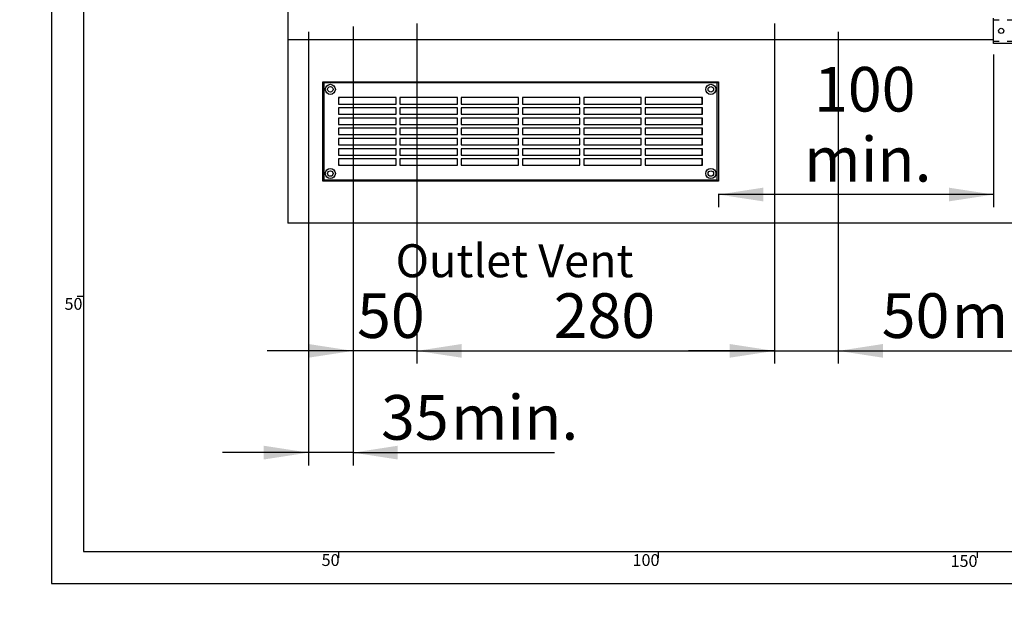
# Model space of a CAD drawing. Extents: x -40 to 594, y 0 to 417.
# Drawn here: x 0 to 154, y 0 to 93 of the extents above; entities that cross this region are included whole.
import ezdxf

# ---------------------------------------------------------------- set-up
doc = ezdxf.new("R2010")
doc.units = 0
doc.linetypes.add('PHANTOM', pattern=[12.7, 6.35, -1.27, 1.27, -1.27, 1.27, -1.27])
doc.layers.get('0').update_dxf_attribs({"linetype": 'CONTINUOUS'})
doc.styles.add('SLDTEXTSTYLE2', font='TXT', dxfattribs={"width": 0.605})
doc.dimstyles.new('SLDDIMSTYLE1', dxfattribs={"dimtxt": 5.172414, "dimasz": 7, "dimexe": 0, "dimexo": 0.0625, "dimgap": 1.293103, "dimtad": 1, "dimlfac": 5, "dimrnd": 1e-09, "dimzin": 12, "dimtxsty": 'SLDTEXTSTYLE2', "dimsah": 1, "dimcen": 0.09, "dimazin": 3, "dimtfac": 1, "dimtofl": 0, "dimtmove": 0, "dimatfit": 3, "dimtolj": 1, "dimtzin": 12})
doc.dimstyles.new('SLDDIMSTYLE2', dxfattribs={"dimtxt": 5.172414, "dimasz": 7, "dimexe": 0, "dimexo": 0.0625, "dimgap": 1.293103, "dimtad": 1, "dimlfac": 5, "dimrnd": 1e-09, "dimzin": 12, "dimtxsty": 'SLDTEXTSTYLE2', "dimsah": 1, "dimcen": 0.09, "dimazin": 3, "dimtfac": 1, "dimtmove": 0, "dimatfit": 3, "dimtolj": 1, "dimtzin": 12})
doc.dimstyles.new('SLDDIMSTYLE3', dxfattribs={"dimtxt": 5.172414, "dimasz": 7, "dimexe": 0, "dimexo": 0.0625, "dimgap": 1.293103, "dimtad": 0, "dimtih": 1, "dimtoh": 1, "dimdec": 0, "dimlfac": 5, "dimrnd": 1e-09, "dimzin": 12, "dimtxsty": 'SLDTEXTSTYLE2', "dimblk1": 'NONE', "dimblk2": 'NONE', "dimsah": 1, "dimcen": 0, "dimazin": 3, "dimtfac": 1, "dimtdec": 0, "dimtmove": 0, "dimatfit": 3, "dimtolj": 1, "dimtzin": 12})

# ---------------------------------------------------------------- blocks, each defined once
blk = doc.blocks.new('_D_1')
at = {"color": 7, "linetype": 'CONTINUOUS'}
for p, q in [((45.23, 91.46), (45.23, 23.51)), ((52.23, 92.3), (52.23, 23.51)), ((45.23, 25.51), (31.77, 25.51)), ((52.23, 25.51), (45.23, 25.51)), ((52.23, 25.51), (83.8, 25.51))]:
    blk.add_line(p, q, dxfattribs=at)
for points in [[(45.23, 25.51), (38.23, 26.59), (38.23, 24.43)], [(52.23, 25.51), (59.23, 24.43), (59.23, 26.59)]]:
    blk.add_solid(points, dxfattribs=at)
at = {"color": 7, "linetype": 'CONTINUOUS', "char_height": 7, "attachment_point": 1, "style": 'SLDTEXTSTYLE2'}
for s, insert in [('35', (56.61, 34.53)), ('min.', (67.57, 34.53))]:
    blk.add_mtext(s, dxfattribs=dict(at, insert=insert))
blk = doc.blocks.new('_D_2')
at = {"color": 7, "linetype": 'CONTINUOUS'}
for p, q in [((118.23, 92.22), (118.23, 39.46)), ((128.23, 91.46), (128.23, 39.46)), ((118.23, 41.46), (104.77, 41.46)), ((118.23, 41.46), (128.23, 41.46)), ((128.23, 41.46), (162.22, 41.46))]:
    blk.add_line(p, q, dxfattribs=at)
for points in [[(118.23, 41.46), (111.23, 42.54), (111.23, 40.39)], [(128.23, 41.46), (135.23, 40.39), (135.23, 42.54)]]:
    blk.add_solid(points, dxfattribs=at)
at = {"color": 7, "linetype": 'CONTINUOUS', "char_height": 7, "attachment_point": 1, "style": 'SLDTEXTSTYLE2'}
for s, insert in [('50', (135.04, 50.49)), ('min.', (146, 50.49))]:
    blk.add_mtext(s, dxfattribs=dict(at, insert=insert))
blk = doc.blocks.new('_D_6')
at = {"color": 7, "linetype": 'CONTINUOUS'}
for p, q in [((62.23, 92.77), (62.23, 39.46)), ((118.23, 92.77), (118.23, 39.46)), ((62.23, 41.46), (118.23, 41.46))]:
    blk.add_line(p, q, dxfattribs=at)
for points in [[(62.23, 41.46), (69.23, 40.39), (69.23, 42.54)], [(118.23, 41.46), (111.23, 42.54), (111.23, 40.39)]]:
    blk.add_solid(points, dxfattribs=at)
at = {"color": 7, "linetype": 'CONTINUOUS', "insert": (83.65, 50.49), "char_height": 7, "attachment_point": 1, "style": 'SLDTEXTSTYLE2'}
blk.add_mtext('280', dxfattribs=at)
blk = doc.blocks.new('_D_8')
at = {"color": 7, "linetype": 'CONTINUOUS'}
for p, q in [((152.56, 87.95), (152.56, 63.97)), ((109.47, 66.06), (109.47, 63.97)), ((152.56, 65.97), (109.47, 65.97))]:
    blk.add_line(p, q, dxfattribs=at)
for points in [[(109.47, 65.97), (116.47, 64.9), (116.47, 67.05)], [(152.56, 65.97), (145.56, 67.05), (145.56, 64.9)]]:
    blk.add_solid(points, dxfattribs=at)
at = {"color": 7, "linetype": 'CONTINUOUS', "char_height": 7, "attachment_point": 1, "style": 'SLDTEXTSTYLE2'}
for s, insert in [('100', (124.43, 85.98)), ('min.', (122.9, 75))]:
    blk.add_mtext(s, dxfattribs=dict(at, insert=insert))
blk = doc.blocks.new('_D_9')
at = {"color": 7, "linetype": 'CONTINUOUS'}
for p, q in [((52.23, 91.46), (52.23, 39.46)), ((62.23, 91.46), (62.23, 39.46)), ((52.23, 41.46), (38.77, 41.46)), ((62.23, 41.46), (52.23, 41.46)), ((62.23, 41.46), (75.69, 41.46))]:
    blk.add_line(p, q, dxfattribs=at)
for points in [[(52.23, 41.46), (45.23, 42.54), (45.23, 40.39)], [(62.23, 41.46), (69.23, 40.39), (69.23, 42.54)]]:
    blk.add_solid(points, dxfattribs=at)
at = {"color": 7, "linetype": 'CONTINUOUS', "insert": (52.85, 50.49), "char_height": 7, "attachment_point": 1, "rotation": 0, "style": 'SLDTEXTSTYLE2'}
blk.add_mtext('50', dxfattribs=at)
blk = doc.blocks.new('_D_10')
at = {"color": 7, "linetype": 'CONTINUOUS'}
blk.add_line((102.48, 319.86), (62.41, 319.86), dxfattribs=at)
at = {"color": 7, "linetype": 'CONTINUOUS', "char_height": 7, "attachment_point": 1, "style": 'SLDTEXTSTYLE2'}
for s, insert in [('%%c', (62.41, 339.87)), ('35', (72.84, 339.87)), ('Hole', (83.8, 339.87)), ('G4 Tap', (74.17, 328.88))]:
    blk.add_mtext(s, dxfattribs=dict(at, insert=insert))
blk = doc.blocks.new('_NONE')
blk = doc.blocks.new('_D_17')
at = {"color": 7, "linetype": 'CONTINUOUS'}
blk.add_line((491.49, 190.91), (436.01, 190.91), dxfattribs=at)
at = {"color": 7, "linetype": 'CONTINUOUS', "char_height": 7, "attachment_point": 1, "style": 'SLDTEXTSTYLE2'}
for s, insert in [('%%c', (451.16, 210.92)), ('219', (461.6, 210.92)), ('circumference', (436.01, 199.94))]:
    blk.add_mtext(s, dxfattribs=dict(at, insert=insert))
blk = doc.blocks.new('_D_19')
at = {"color": 7, "linetype": 'CONTINUOUS'}
blk.add_line((530.37, 94.97), (573.95, 94.97), dxfattribs=at)
at = {"color": 7, "linetype": 'CONTINUOUS', "char_height": 7, "attachment_point": 1, "style": 'SLDTEXTSTYLE2'}
for s, insert in [('%%c', (531.95, 114.98)), ('108', (542.39, 114.98)), ('hole', (557.73, 114.98)), ('for bowl', (537.63, 103.99))]:
    blk.add_mtext(s, dxfattribs=dict(at, insert=insert))
blk = doc.blocks.new('_D_22')
at = {"color": 7, "linetype": 'CONTINUOUS'}
blk.add_line((498.46, 89.48), (429.04, 89.48), dxfattribs=at)
at = {"color": 7, "linetype": 'CONTINUOUS', "char_height": 7, "attachment_point": 1, "style": 'SLDTEXTSTYLE2'}
for s, insert in [('%%c', (429.04, 120.47)), ('10', (439.48, 120.47)), ('cut-away for', (450.43, 120.47)), ('6mm fastening', (435.14, 109.49)), ('stud', (454.64, 98.5))]:
    blk.add_mtext(s, dxfattribs=dict(at, insert=insert))
blk = doc.blocks.new('_D_23')
at = {"color": 7, "linetype": 'CONTINUOUS'}
blk.add_line((527.33, 185.09), (579.22, 185.09), dxfattribs=at)
at = {"color": 7, "linetype": 'CONTINUOUS', "char_height": 7, "attachment_point": 1, "style": 'SLDTEXTSTYLE2'}
for s, insert in [('%%c', (528.91, 205.1)), ('35', (539.35, 205.1)), ('hole for', (550.31, 205.1)), ('tap tubes', (536.55, 194.11))]:
    blk.add_mtext(s, dxfattribs=dict(at, insert=insert))

msp = doc.modelspace()

# ---------------------------------------------------------------- linework, layer by layer
at = {"color": 7, "linetype": 'CONTINUOUS'}
for p, q in [((5, 415), (5, 5)), ((10, 410), (10, 10)), ((42.0313, 233.4626), (42.0313, 90.2626)), ((152.5571, 93.3153), (152.5571, 93.6026)), ((152.5571, 89.9499), (152.5571, 93.3153)), ((42.0313, 90.2626), (152.5571, 90.2626)), ((42.0313, 90.2626), (42.0313, 61.4626)), ((152.5571, 89.6626), (152.5571, 89.9499)), ((224.5571, 89.6626), (152.5571, 89.6626)), ((47.6662, 83.4626), (47.4662, 83.6626)), ((47.4662, 83.6626), (109.4662, 83.6626)), ((47.4662, 68.0626), (47.4662, 83.6626)), ((109.2662, 83.4626), (47.6662, 83.4626)), ((47.6662, 83.4626), (47.6662, 68.2626)), ((109.2662, 83.4626), (109.4662, 83.6626)), ((109.2662, 68.2626), (109.2662, 83.4626)), ((109.4662, 83.6626), (109.4662, 68.0626)), ((49.9662, 81.1626), (49.9662, 80.1626)), ((58.9662, 81.1626), (49.9662, 81.1626)), ((58.9662, 80.1626), (58.9662, 81.1626)), ((59.5662, 81.1626), (59.5662, 80.1626)), ((68.5662, 81.1626), (59.5662, 81.1626)), ((68.5662, 80.1626), (68.5662, 81.1626)), ((69.1662, 81.1626), (69.1662, 80.1626)), ((78.1662, 81.1626), (69.1662, 81.1626)), ((78.1662, 80.1626), (78.1662, 81.1626)), ((87.7662, 81.1626), (78.7662, 81.1626)), ((78.7662, 81.1626), (78.7662, 80.1626)), ((87.7662, 80.1626), (87.7662, 81.1626)), ((97.3662, 81.1626), (88.3662, 81.1626)), ((88.3662, 81.1626), (88.3662, 80.1626)), ((97.3662, 80.1626), (97.3662, 81.1626)), ((106.9662, 81.1626), (97.9662, 81.1626)), ((97.9662, 81.1626), (97.9662, 80.1626)), ((106.9313, 80.1626), (106.9313, 80.6626)), ((106.9662, 80.1626), (106.9662, 81.1626)), ((49.9662, 80.1626), (58.9662, 80.1626)), ((49.9662, 79.5626), (49.9662, 78.5626)), ((58.9662, 79.5626), (49.9662, 79.5626)), ((58.9662, 78.5626), (58.9662, 79.5626)), ((59.5662, 80.1626), (68.5662, 80.1626)), ((59.5662, 79.5626), (59.5662, 78.5626)), ((68.5662, 79.5626), (59.5662, 79.5626)), ((68.5662, 78.5626), (68.5662, 79.5626)), ((69.1662, 80.1626), (78.1662, 80.1626)), ((69.1662, 79.5626), (69.1662, 78.5626)), ((78.1662, 79.5626), (69.1662, 79.5626)), ((78.1662, 78.5626), (78.1662, 79.5626)), ((78.7662, 80.1626), (87.7662, 80.1626)), ((87.7662, 79.5626), (78.7662, 79.5626)), ((78.7662, 79.5626), (78.7662, 78.5626)), ((87.7662, 78.5626), (87.7662, 79.5626)), ((88.3662, 80.1626), (97.3662, 80.1626)), ((97.3662, 79.5626), (88.3662, 79.5626)), ((88.3662, 79.5626), (88.3662, 78.5626)), ((97.3662, 78.5626), (97.3662, 79.5626)), ((97.9662, 80.1626), (106.9662, 80.1626)), ((106.9662, 79.5626), (97.9662, 79.5626)), ((97.9662, 79.5626), (97.9662, 78.5626)), ((106.9313, 78.5626), (106.9313, 79.5626)), ((106.9662, 78.5626), (106.9662, 79.5626)), ((49.9662, 78.5626), (58.9662, 78.5626)), ((49.9662, 77.9626), (49.9662, 76.9626)), ((58.9662, 77.9626), (49.9662, 77.9626)), ((58.9662, 76.9626), (58.9662, 77.9626)), ((59.5662, 78.5626), (68.5662, 78.5626)), ((68.5662, 77.9626), (59.5662, 77.9626)), ((59.5662, 77.9626), (59.5662, 76.9626)), ((68.5662, 76.9626), (68.5662, 77.9626)), ((69.1662, 78.5626), (78.1662, 78.5626)), ((69.1662, 77.9626), (69.1662, 76.9626)), ((78.1662, 77.9626), (69.1662, 77.9626)), ((78.1662, 76.9626), (78.1662, 77.9626)), ((78.7662, 78.5626), (87.7662, 78.5626)), ((87.7662, 77.9626), (78.7662, 77.9626)), ((78.7662, 77.9626), (78.7662, 76.9626)), ((87.7662, 76.9626), (87.7662, 77.9626)), ((88.3662, 78.5626), (97.3662, 78.5626)), ((97.3662, 77.9626), (88.3662, 77.9626)), ((88.3662, 77.9626), (88.3662, 76.9626)), ((97.3662, 76.9626), (97.3662, 77.9626)), ((97.9662, 78.5626), (106.9662, 78.5626)), ((106.9662, 77.9626), (97.9662, 77.9626)), ((97.9662, 77.9626), (97.9662, 76.9626)), ((106.9313, 76.9626), (106.9313, 77.9626)), ((106.9662, 76.9626), (106.9662, 77.9626)), ((49.9662, 76.9626), (58.9662, 76.9626)), ((49.9662, 76.3626), (49.9662, 75.3626)), ((58.9662, 76.3626), (49.9662, 76.3626)), ((58.9662, 75.3626), (58.9662, 76.3626)), ((59.5662, 76.9626), (68.5662, 76.9626)), ((59.5662, 76.3626), (59.5662, 75.3626)), ((68.5662, 76.3626), (59.5662, 76.3626)), ((68.5662, 75.3626), (68.5662, 76.3626)), ((69.1662, 76.9626), (78.1662, 76.9626)), ((69.1662, 76.3626), (69.1662, 75.3626)), ((78.1662, 76.3626), (69.1662, 76.3626)), ((78.1662, 75.3626), (78.1662, 76.3626)), ((78.7662, 76.9626), (87.7662, 76.9626)), ((87.7662, 76.3626), (78.7662, 76.3626)), ((78.7662, 76.3626), (78.7662, 75.3626)), ((87.7662, 75.3626), (87.7662, 76.3626)), ((88.3662, 76.9626), (97.3662, 76.9626)), ((97.3662, 76.3626), (88.3662, 76.3626)), ((88.3662, 76.3626), (88.3662, 75.3626)), ((97.3662, 75.3626), (97.3662, 76.3626)), ((97.9662, 76.9626), (106.9662, 76.9626)), ((106.9662, 76.3626), (97.9662, 76.3626)), ((97.9662, 76.3626), (97.9662, 75.3626)), ((106.9313, 75.3626), (106.9313, 76.3626)), ((106.9662, 75.3626), (106.9662, 76.3626)), ((49.9662, 75.3626), (58.9662, 75.3626)), ((49.9662, 74.7626), (49.9662, 73.7626)), ((58.9662, 74.7626), (49.9662, 74.7626)), ((58.9662, 73.7626), (58.9662, 74.7626)), ((59.5662, 75.3626), (68.5662, 75.3626)), ((59.5662, 74.7626), (59.5662, 73.7626)), ((68.5662, 74.7626), (59.5662, 74.7626)), ((68.5662, 73.7626), (68.5662, 74.7626)), ((69.1662, 75.3626), (78.1662, 75.3626)), ((69.1662, 74.7626), (69.1662, 73.7626)), ((78.1662, 74.7626), (69.1662, 74.7626)), ((78.1662, 73.7626), (78.1662, 74.7626)), ((78.7662, 75.3626), (87.7662, 75.3626)), ((87.7662, 74.7626), (78.7662, 74.7626)), ((78.7662, 74.7626), (78.7662, 73.7626)), ((87.7662, 73.7626), (87.7662, 74.7626)), ((88.3662, 75.3626), (97.3662, 75.3626)), ((97.3662, 74.7626), (88.3662, 74.7626)), ((88.3662, 74.7626), (88.3662, 73.7626)), ((97.3662, 73.7626), (97.3662, 74.7626)), ((97.9662, 75.3626), (106.9662, 75.3626)), ((106.9662, 74.7626), (97.9662, 74.7626)), ((97.9662, 74.7626), (97.9662, 73.7626)), ((106.9313, 73.7626), (106.9313, 74.7626)), ((106.9662, 73.7626), (106.9662, 74.7626)), ((49.9662, 73.7626), (58.9662, 73.7626)), ((49.9662, 73.1626), (49.9662, 72.1626)), ((58.9662, 73.1626), (49.9662, 73.1626)), ((58.9662, 72.1626), (58.9662, 73.1626)), ((59.5662, 73.7626), (68.5662, 73.7626)), ((59.5662, 73.1626), (59.5662, 72.1626)), ((68.5662, 73.1626), (59.5662, 73.1626)), ((68.5662, 72.1626), (68.5662, 73.1626)), ((69.1662, 73.7626), (78.1662, 73.7626)), ((69.1662, 73.1626), (69.1662, 72.1626)), ((78.1662, 73.1626), (69.1662, 73.1626)), ((78.1662, 72.1626), (78.1662, 73.1626)), ((78.7662, 73.7626), (87.7662, 73.7626)), ((87.7662, 73.1626), (78.7662, 73.1626)), ((78.7662, 73.1626), (78.7662, 72.1626)), ((87.7662, 72.1626), (87.7662, 73.1626)), ((88.3662, 73.7626), (97.3662, 73.7626)), ((97.3662, 73.1626), (88.3662, 73.1626)), ((88.3662, 73.1626), (88.3662, 72.1626)), ((97.3662, 72.1626), (97.3662, 73.1626)), ((97.9662, 73.7626), (106.9662, 73.7626)), ((106.9662, 73.1626), (97.9662, 73.1626)), ((97.9662, 73.1626), (97.9662, 72.1626)), ((106.9313, 72.1626), (106.9313, 73.1626)), ((106.9662, 72.1626), (106.9662, 73.1626)), ((49.9662, 72.1626), (58.9662, 72.1626)), ((49.9662, 71.5626), (49.9662, 70.5626)), ((58.9662, 71.5626), (49.9662, 71.5626)), ((58.9662, 70.5626), (58.9662, 71.5626)), ((59.5662, 72.1626), (68.5662, 72.1626)), ((59.5662, 71.5626), (59.5662, 70.5626)), ((68.5662, 71.5626), (59.5662, 71.5626)), ((68.5662, 70.5626), (68.5662, 71.5626)), ((69.1662, 72.1626), (78.1662, 72.1626)), ((69.1662, 71.5626), (69.1662, 70.5626)), ((78.1662, 71.5626), (69.1662, 71.5626)), ((78.1662, 70.5626), (78.1662, 71.5626)), ((78.7662, 72.1626), (87.7662, 72.1626)), ((87.7662, 71.5626), (78.7662, 71.5626)), ((78.7662, 71.5626), (78.7662, 70.5626)), ((87.7662, 70.5626), (87.7662, 71.5626)), ((88.3662, 72.1626), (97.3662, 72.1626)), ((97.3662, 71.5626), (88.3662, 71.5626)), ((88.3662, 71.5626), (88.3662, 70.5626)), ((97.3662, 70.5626), (97.3662, 71.5626)), ((97.9662, 72.1626), (106.9662, 72.1626)), ((106.9662, 71.5626), (97.9662, 71.5626)), ((97.9662, 71.5626), (97.9662, 70.5626)), ((106.9313, 71.0626), (106.9313, 71.5626)), ((106.9662, 70.5626), (106.9662, 71.5626)), ((49.9662, 70.5626), (58.9662, 70.5626)), ((59.5662, 70.5626), (68.5662, 70.5626)), ((69.1662, 70.5626), (78.1662, 70.5626)), ((78.7662, 70.5626), (87.7662, 70.5626)), ((88.3662, 70.5626), (97.3662, 70.5626)), ((97.9662, 70.5626), (106.9662, 70.5626)), ((47.4662, 68.0626), (47.6662, 68.2626)), ((109.4662, 68.0626), (47.4662, 68.0626)), ((47.6662, 68.2626), (109.2662, 68.2626)), ((109.4662, 68.0626), (109.2662, 68.2626)), ((255.2363, 61.4626), (42.0313, 61.4626)), ((10, 50), (9, 50)), ((10, 10), (402, 10)), ((50, 9), (50, 10)), ((100, 10), (100, 9)), ((150, 10), (150, 9)), ((5, 5), (402, 5))]:
    msp.add_line(p, q, dxfattribs=at)
at = {"color": 8, "linetype": 'PHANTOM'}
for p, q in [((224.5571, 93.3153), (152.5571, 93.3153)), ((224.5571, 89.9499), (152.5571, 89.9499))]:
    msp.add_line(p, q, dxfattribs=at)
at = {"color": 7, "linetype": 'CONTINUOUS'}
for centre, radius in [((153.7571, 91.6326), 0.4), ((48.6662, 82.4626), 0.79), ((48.6662, 82.4626), 0.43), ((108.2662, 82.4626), 0.79), ((108.2662, 82.4626), 0.43), ((48.6662, 69.2626), 0.79), ((48.6662, 69.2626), 0.43), ((108.2662, 69.2626), 0.79), ((108.2662, 69.2626), 0.43)]:
    msp.add_circle(centre, radius, dxfattribs=at)
for centre, radius, start, end in [((51.1306, 80.6629), 1.1993, 155.3737, 166.146704), ((105.7312, 80.6626), 1.2001, 0.000707, 24.622627), ((105.7311, 71.0626), 1.2002, 335.37809, 359.998576), ((51.1322, 71.0629), 1.2009, 193.860477, 204.619119)]:
    msp.add_arc(centre, radius, start, end, dxfattribs=at)

# ---------------------------------------------------------------- texts
at = {"color": 7, "linetype": 'CONTINUOUS', "style": 'SLDTEXTSTYLE2'}
for s, insert, char_height, attachment_point in [('Outlet Vent', (58.8894, 58.177), 5.172414, 1), ('50', (9.8296, 49.7569), 1.85208, 3), ('50', (48.7023, 9.5893), 1.85208, 2), ('100', (98.1173, 9.5893), 1.85208, 2), ('150', (147.9344, 9.4403), 1.85208, 2)]:
    msp.add_mtext(s, dxfattribs=dict(at, insert=insert, char_height=char_height, attachment_point=attachment_point))

# ---------------------------------------------------------------- dimensions: what is measured, and where the dimension line sits
at = {"color": 7, "linetype": 'CONTINUOUS'}
for p1, text, picture, middle in [((2.6027, 6.1617), '<> Hole\\PG4 Tap', '_D_10', (81.6487, 330.8762)), ((42.13, 11.9792), '<>\\Pcircumference', '_D_17', (462.959, 201.9299)), ((6.6731, 2.1143), '<> hole for\\Ptap tubes', '_D_23', (554.0677, 196.1059)), ((1.9391, 0.4899), '<> cut-away for\\P6mm fastening\\Pstud', '_D_22', (462.959, 105.9861)), ((20.8209, 5.749), '<> hole\\Pfor bowl', '_D_19', (552.9522, 105.9861))]:
    dim = msp.add_diameter_dim_2p(p1=p1, p2=(0, 0), text=text, dimstyle='SLDDIMSTYLE3', dxfattribs=at)
    dim.commit()
    dim.dimension.update_dxf_attribs({"geometry": picture, "text_midpoint": middle, "dimtype": 163})
for base, p1, p2, text, dimstyle, picture, middle in [((45.2313, 25.5082), (52.2313, 94.2986), (45.2313, 93.4626), '<> min.', 'SLDDIMSTYLE2', '_D_1', (70.2053, 25.5082)), ((128.2313, 41.4626), (118.2313, 94.2226), (128.2313, 93.4626), '<> min.', 'SLDDIMSTYLE2', '_D_2', (148.6333, 41.4626)), ((109.4662, 65.9735), (152.5571, 89.9499), (109.4662, 68.0626), '<>\\Pmin.', 'SLDDIMSTYLE1', '_D_8', (131.0117, 65.9735))]:
    dim = msp.add_linear_dim(base=base, p1=p1, p2=p2, text=text, dimstyle=dimstyle, dxfattribs=at)
    dim.commit()
    dim.dimension.update_dxf_attribs({"geometry": picture, "text_midpoint": middle, "dimtype": 160})
dim = msp.add_linear_dim(base=(118.2313, 41.4626), p1=(62.2313, 94.7725), p2=(118.2313, 94.7725), dimstyle='SLDDIMSTYLE1', dxfattribs=at)
dim.commit()
dim.dimension.update_dxf_attribs({"geometry": '_D_6', "text_midpoint": (90.2313, 41.4626), "dimtype": 160})
dim = msp.add_linear_dim(base=(52.2313, 41.4626), p1=(62.2313, 93.4626), p2=(52.2313, 93.4626), angle=0.000003, dimstyle='SLDDIMSTYLE2', dxfattribs=at)
dim.commit()
dim.dimension.update_dxf_attribs({"geometry": '_D_9', "text_midpoint": (57.2313, 41.4626), "dimtype": 160})

doc.saveas('drawing.dxf')
